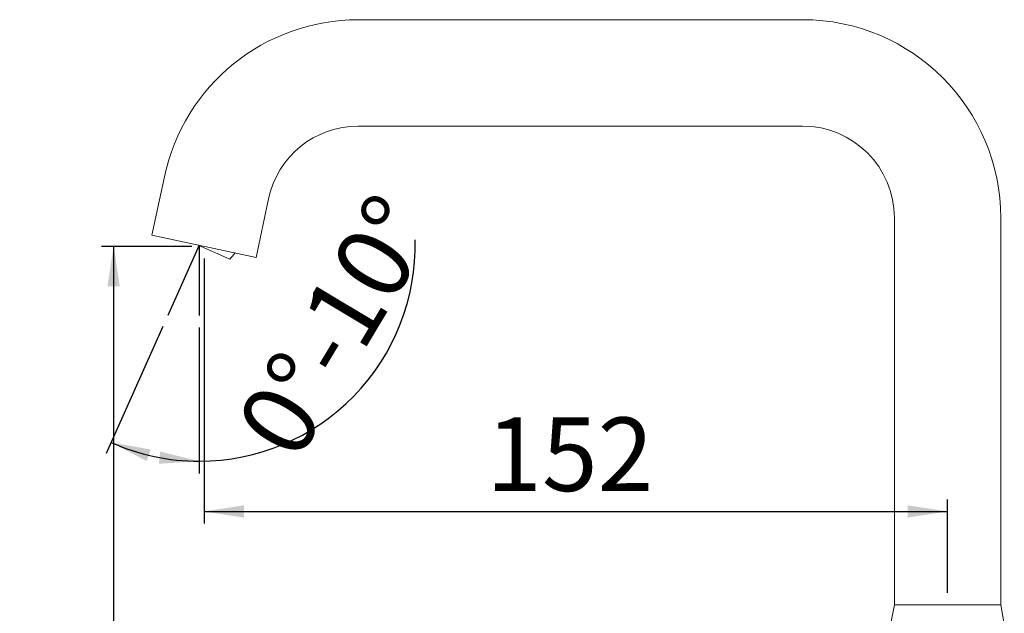
# Model space of a CAD drawing. Units: millimetres. Extents: x 2 to 216, y 7 to 257.
# Drawn here: x 5 to 86, y 208 to 257 of the extents above; entities that cross this region are included whole.
import ezdxf

# ---------------------------------------------------------------- set-up
doc = ezdxf.new("R2010")
doc.units = ezdxf.units.MM
doc.linetypes.add('SLD-Durchgehend', pattern=[0])
doc.layers.add('0_18', color=7, linetype='SLD-Durchgehend')
doc.styles.add('SLDTEXTSTYLE0', font='GOTHIC.TTF', dxfattribs={"width": 0.913})
doc.dimstyles.new('SLDDIMSTYLE0', dxfattribs={"dimtxt": 6.085417, "dimasz": 3.302, "dimexe": 0, "dimexo": 0.0625, "dimgap": 1.521354, "dimtad": 1, "dimlfac": 2.5, "dimrnd": 1e-09, "dimzin": 12, "dimdsep": 46, "dimtxsty": 'SLDTEXTSTYLE0', "dimsah": 1, "dimcen": 0.09, "dimadec": 0, "dimazin": 3, "dimtfac": 1, "dimtofl": 0, "dimtmove": 0, "dimatfit": 3, "dimfxl": 1, "dimfrac": 2, "dimtolj": 1, "dimtzin": 12, "dimarcsym": 0})
doc.dimstyles.new('SLDDIMSTYLE1', dxfattribs={"dimtxt": 6.085417, "dimasz": 3.302, "dimexe": 0, "dimexo": 0.0625, "dimgap": 1.521354, "dimtad": 1, "dimdec": 0, "dimlfac": 2.5, "dimrnd": 1e-09, "dimzin": 12, "dimdsep": 46, "dimtxsty": 'SLDTEXTSTYLE0', "dimsah": 1, "dimcen": 0.09, "dimadec": 0, "dimazin": 3, "dimtfac": 1, "dimtdec": 0, "dimtofl": 0, "dimtmove": 0, "dimatfit": 3, "dimfxl": 1, "dimfrac": 2, "dimtolj": 1, "dimtzin": 12, "dimarcsym": 0})
doc.dimstyles.new('SLDDIMSTYLE2', dxfattribs={"dimtxt": 6.085417, "dimasz": 3.302, "dimexe": 0, "dimexo": 0.0625, "dimgap": 1.521354, "dimtad": 1, "dimdec": 4, "dimlfac": 2.5, "dimzin": 12, "dimdsep": 46, "dimtxsty": 'SLDTEXTSTYLE0', "dimsah": 1, "dimcen": 0.09, "dimadec": 3, "dimazin": 3, "dimtfac": 1, "dimtdec": 3, "dimtofl": 0, "dimtmove": 0, "dimatfit": 3, "dimfxl": 1, "dimfrac": 2, "dimtolj": 1, "dimtzin": 12, "dimarcsym": 0})

# ---------------------------------------------------------------- blocks, each defined once
blk = doc.blocks.new('_D')
at = {"layer": '0_18', "color": 7}
for p, q in [((19.898, 237.619), (19.898, 215.688)), ((81.426, 209.966), (81.426, 217.688)), ((19.898, 216.688), (81.426, 216.688))]:
    blk.add_line(p, q, dxfattribs=at)
for points in [[(19.898, 216.688), (23.2, 216.18), (23.2, 217.196)], [(81.426, 216.688), (78.124, 217.196), (78.124, 216.18)]]:
    blk.add_solid(points, dxfattribs=at)
at = {"layer": '0_18', "color": 7, "insert": (43.256, 224.461), "char_height": 6.0854, "attachment_point": 1, "style": 'SLDTEXTSTYLE0'}
blk.add_mtext('152', dxfattribs=at)
blk = doc.blocks.new('_D_3')
at = {"layer": '0_18', "color": 7}
for p, q in [((18.898, 238.619), (11.419, 238.619)), ((12.419, 238.619), (12.419, 168.966)), ((54.795, 168.966), (11.419, 168.966))]:
    blk.add_line(p, q, dxfattribs=at)
for points in [[(12.419, 238.619), (11.911, 235.317), (12.927, 235.317)], [(12.419, 168.966), (12.927, 172.268), (11.911, 172.268)]]:
    blk.add_solid(points, dxfattribs=at)
at = {"layer": '0_18', "color": 7, "insert": (4.646, 193.572), "char_height": 6.0854, "attachment_point": 1, "rotation": 90, "style": 'SLDTEXTSTYLE0'}
blk.add_mtext('174', dxfattribs=at)
blk = doc.blocks.new('_D_4')
at = {"layer": '0_18', "color": 7}
for p, q in [((16.499, 231.989), (11.791, 221.492)), ((19.51, 231.901), (19.51, 219.84))]:
    blk.add_line(p, q, dxfattribs=at)
for start, end in [(270, 1.47361), (245.84445, 270)]:
    blk.add_arc((19.51, 238.702), 17.862, start, end, dxfattribs=at)
for points in [[(12.2, 222.404), (15.159, 220.853), (15.489, 221.814)], [(19.51, 220.84), (16.268, 221.647), (16.175, 220.636)]]:
    blk.add_solid(points, dxfattribs=at)
at = {"layer": '0_18', "color": 7, "insert": (22.337, 223.792), "char_height": 6.0854, "attachment_point": 1, "rotation": 59.07017, "style": 'SLDTEXTSTYLE0'}
blk.add_mtext('0°-10°', dxfattribs=at)

msp = doc.modelspace()

# ---------------------------------------------------------------- linework, layer by layer
at = {"color": 7, "linetype": 'SLD-Durchgehend', "lineweight": 18}
for p, q in [((69.426109, 257.365804), (32.665013, 257.365804)), ((32.665013, 248.565804), (69.426109, 248.565804)), ((16.623392, 244.375556), (15.59432, 239.534154)), ((24.202019, 237.704531), (25.231091, 242.545933)), ((77.026109, 240.965804), (77.026109, 208.965804)), ((85.826109, 208.965804), (85.826109, 240.965804)), ((15.59432, 239.534154), (24.202019, 237.704531)), ((22.028459, 237.56795), (19.420655, 238.72902)), ((77.025569, 208.965804), (74.667276, 196.555293)), ((83.74473, 208.965804), (77.025569, 208.965804)), ((77.026109, 208.965804), (81.426109, 208.965804)), ((81.426109, 208.965804), (85.826109, 208.965804)), ((86.12233, 207.405804), (85.825941, 208.965804))]:
    msp.add_line(p, q, dxfattribs=at)
for centre, radius, start, end in [((32.665013, 240.965804), 16.4, 90, 168), ((69.426109, 240.965804), 16.4, 0, 90), ((32.665013, 240.965804), 7.6, 90, 168), ((69.426109, 240.965804), 7.6, 0, 90), ((20.107744, 239.605315), 2.8, 313.31190885, 327.07516757)]:
    msp.add_arc(centre, radius, start, end, dxfattribs=at)
at = {"layer": '0_18', "color": 7}
for q in [(16.908342, 232.901482), (19.509748, 232.901482)]:
    msp.add_line((19.509748, 238.701904), q, dxfattribs=at)

# ---------------------------------------------------------------- dimensions: what is measured, and where the dimension line sits
dim = msp.add_angular_dim_2l(base=(15.772371, 221.235545), line1=((16.908342, 232.901482), (19.509748, 238.701904)), line2=((19.509748, 232.901482), (19.509748, 238.701904)), text='0°-10°', dimstyle='SLDDIMSTYLE2', dxfattribs=at)
dim.commit()
dim.dimension.update_dxf_attribs({"geometry": '_D_4', "text_midpoint": (34.831502, 229.521187), "dimtype": 162})
dim = msp.add_linear_dim(base=(12.419275, 168.96574), p1=(19.898169, 238.619342), p2=(55.794891, 168.96574), angle=90, dimstyle='SLDDIMSTYLE1', dxfattribs=at)
dim.commit()
dim.dimension.update_dxf_attribs({"geometry": '_D_3', "text_midpoint": (12.419275, 200.316444), "dimtype": 160})
dim = msp.add_linear_dim(base=(81.425755, 216.687739), p1=(19.898169, 238.619342), p2=(81.425755, 208.965804), text='152', dimstyle='SLDDIMSTYLE0', dxfattribs=at)
dim.commit()
dim.dimension.update_dxf_attribs({"geometry": '_D', "text_midpoint": (50.000872, 216.687739), "dimtype": 160})

doc.saveas('drawing.dxf')
